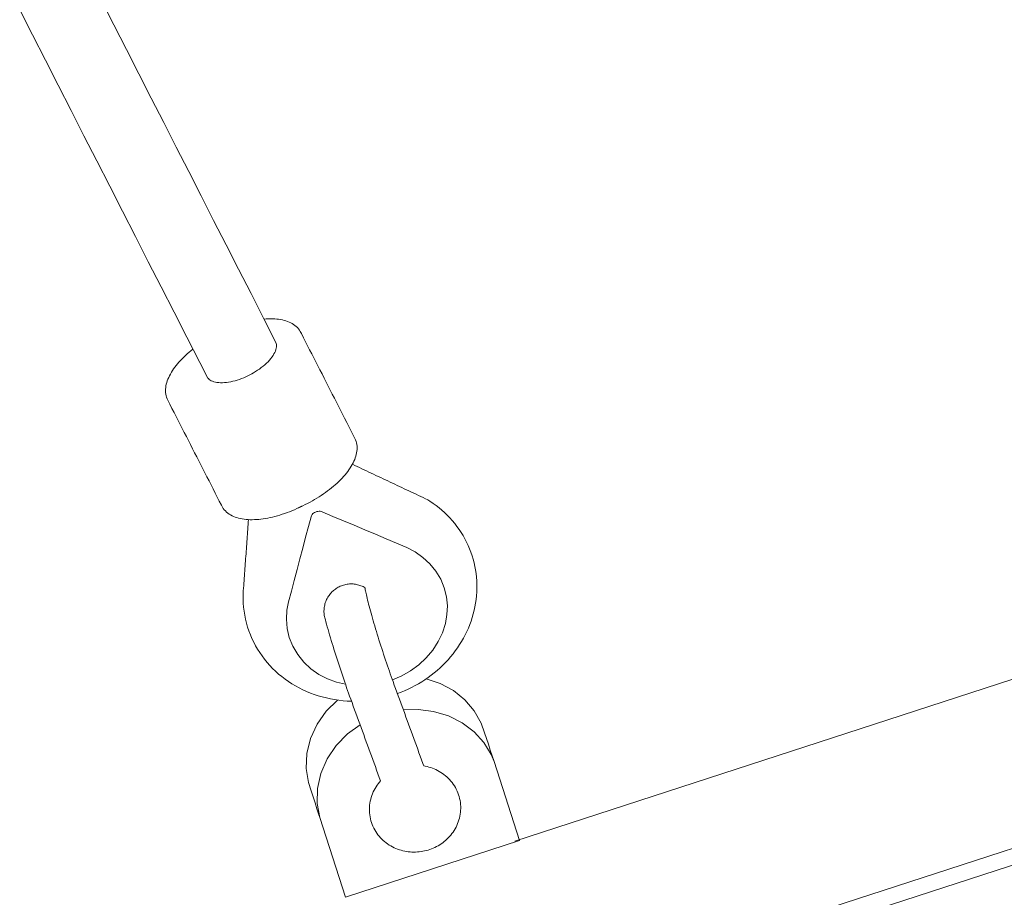
# Model space of a CAD drawing. Extents: x 4363 to 5047, y -4991 to -4430.
# Drawn here: x 4830 to 4838, y -4900 to -4893 of the extents above; entities that cross this region are included whole.
import ezdxf

# ---------------------------------------------------------------- set-up
doc = ezdxf.new("R2010")
doc.units = 0
doc.header["$MEASUREMENT"] = 0
doc.layers.get('0').update_dxf_attribs({"color": 5, "linetype": 'CONTINUOUS'})
doc.layers.add('PHASE-1', color=6, linetype='CONTINUOUS')

# ---------------------------------------------------------------- blocks, each defined once
blk = doc.blocks.new('23694660')
at = {"color": 0, "linetype": 'Continuous', "lineweight": 0}
blk.add_line((39.2174, -0.748, -0.0017), (39.2174, -10.315, -0.0017), dxfattribs=at)
at = {"color": 0, "linetype": 'Continuous', "lineweight": 0, "elevation": -0.002}
for points in [[(31.6371, -11.4062), (31.8585, -11.3711), (32.08, -11.3359), (32.3014, -11.3007), (32.5229, -11.2656), (32.7443, -11.2304), (32.9658, -11.1952), (33.1873, -11.1601), (33.4087, -11.1249), (33.6302, -11.0897), (33.8516, -11.0546), (34.0731, -11.0194), (34.2945, -10.9842), (34.516, -10.9491), (34.7374, -10.9139), (34.746, -10.9142), (34.7548, -10.9156), (34.7639, -10.918), (34.7732, -10.9217), (34.7827, -10.9265), (34.7923, -10.9326), (34.8019, -10.9399), (34.8116, -10.9484), (34.8212, -10.9582), (34.8307, -10.9691), (34.84, -10.9813), (34.8491, -10.9944), (34.8579, -11.0086), (34.8664, -11.0237), (34.8744, -11.0396), (34.8819, -11.0562), (34.889, -11.0734), (34.8956, -11.0911), (34.9016, -11.109), (34.907, -11.1272), (34.9119, -11.1455), (34.9162, -11.1637), (34.9199, -11.1818), (34.9231, -11.1998), (34.9257, -11.2174), (34.9279, -11.2353), (34.9297, -11.2535), (34.9309, -11.2719), (34.9316, -11.2906), (34.9317, -11.3093), (34.9312, -11.3279), (34.9301, -11.3464), (34.9283, -11.3645), (34.926, -11.3823), (34.9229, -11.3995), (34.9193, -11.416), (34.915, -11.4318), (34.9101, -11.4467), (34.9047, -11.4606), (34.8988, -11.4734), (34.8924, -11.4852), (34.8855, -11.4958), (34.8783, -11.5051), (34.8708, -11.5133), (34.863, -11.5202), (34.8551, -11.5259), (34.847, -11.5305), (34.8388, -11.5339), (34.8305, -11.5362), (34.7002, -11.557), (34.4718, -11.5933), (34.2433, -11.6296), (34.0149, -11.6659), (33.7864, -11.7023), (33.558, -11.7386), (33.3296, -11.7749), (33.1011, -11.8112), (32.8727, -11.8475), (32.6442, -11.8838), (32.4158, -11.9202), (32.1873, -11.9565), (31.9589, -11.9928), (31.7304, -12.0291), (31.502, -12.0654)], [(35.8772, -10.6271), (35.8918, -10.6116), (35.9064, -10.5961), (35.9209, -10.5805), (35.9355, -10.565), (35.9501, -10.5495), (35.9647, -10.5339), (35.9793, -10.5184), (35.9939, -10.5029), (36.0085, -10.4873), (36.0231, -10.4718), (36.0376, -10.4563), (36.0522, -10.4407), (36.0668, -10.4252), (36.0814, -10.4097), (36.096, -10.3941), (36.1106, -10.3786), (36.1252, -10.3631), (36.1398, -10.3476), (36.1543, -10.332), (36.1689, -10.3165), (36.1835, -10.301), (36.1981, -10.2854), (36.2127, -10.2699), (36.2273, -10.2544), (36.2419, -10.2388), (36.2565, -10.2233), (36.271, -10.2078), (36.2856, -10.1922), (36.3002, -10.1767), (36.3148, -10.1612), (36.3294, -10.1456), (36.3405, -10.1338), (36.3432, -10.1313), (36.3609, -10.1171), (36.3847, -10.0987), (36.4093, -10.0808), (36.4345, -10.0635), (36.4603, -10.0473), (36.4865, -10.0322), (36.5132, -10.018), (36.5403, -10.0048), (36.5679, -9.9926), (36.5958, -9.9813), (36.6242, -9.9711), (36.653, -9.962), (36.6821, -9.9538), (36.7114, -9.9467), (36.741, -9.9407), (36.7708, -9.9358), (36.8006, -9.9319), (36.8306, -9.9292), (36.8605, -9.9276), (36.8905, -9.9272), (36.9204, -9.9278), (36.9504, -9.9295), (36.9804, -9.9324), (37.0102, -9.9363), (37.0399, -9.9413), (37.0695, -9.9473), (37.0988, -9.9545), (37.1277, -9.9626), (37.1564, -9.9718), (37.1847, -9.9821), (37.2127, -9.9934), (37.2403, -10.0058), (37.2675, -10.0192), (37.2943, -10.0335), (37.3207, -10.0489), (37.3464, -10.0651), (37.3716, -10.0822), (37.3962, -10.1002), (37.4202, -10.119), (37.4435, -10.1387), (37.4662, -10.1592), (37.4883, -10.1805), (37.5097, -10.2026), (37.5305, -10.2255), (37.5505, -10.249), (37.5697, -10.2732), (37.5882, -10.2981), (37.6058, -10.3235), (37.6225, -10.3496), (37.6385, -10.3762), (37.6537, -10.4035), (37.668, -10.4313), (37.6815, -10.4596), (37.6941, -10.4883), (37.7058, -10.5175), (37.7167, -10.547), (37.7266, -10.5768), (37.7356, -10.6068), (37.7437, -10.6372), (37.7509, -10.6679), (37.7571, -10.6989), (37.7624, -10.7301), (37.7668, -10.7615), (37.7702, -10.793), (37.7727, -10.8246), (37.7741, -10.8563)], [(37.6557, -10.8605), (37.6477, -10.7772), (37.631, -10.6969), (37.6049, -10.6177), (37.5694, -10.5416), (37.5252, -10.4707), (37.4731, -10.4069), (37.4147, -10.3518), (37.3514, -10.3064), (37.2853, -10.2713), (37.2173, -10.2462), (37.1455, -10.2305), (37.0708, -10.225), (36.9949, -10.2307), (36.9197, -10.2476), (36.8473, -10.2754), (36.7793, -10.3133), (36.7174, -10.3599), (36.6624, -10.4136), (36.6028, -10.4823), (36.5411, -10.5537), (36.4795, -10.625), (36.4178, -10.6964), (36.3561, -10.7677), (36.2944, -10.8391), (36.2327, -10.9105), (36.171, -10.9818), (36.1654, -10.9893), (36.1616, -10.9966), (36.1586, -11.005), (36.1565, -11.0144), (36.1553, -11.0243), (36.1551, -11.0347), (36.1561, -11.0439), (36.1584, -11.0514), (36.1616, -11.0586), (36.1655, -11.0653), (36.1702, -11.0713), (36.1755, -11.0766), (36.1813, -11.081), (36.2501, -11.1254), (36.3267, -11.1748), (36.4032, -11.2242), (36.4798, -11.2735), (36.5564, -11.3229), (36.6329, -11.3723), (36.7095, -11.4217), (36.785, -11.4704), (36.8474, -11.5047), (36.9155, -11.5312), (36.9885, -11.5484), (37.0647, -11.555), (37.1424, -11.5501), (37.2194, -11.5333), (37.2938, -11.5049), (37.3635, -11.4659), (37.427, -11.4178), (37.483, -11.3622), (37.5309, -11.3012), (37.5703, -11.2368)], [(37.9162, -10.8513), (37.9503, -10.7341), (38.0036, -10.6203), (38.0757, -10.5157), (38.1643, -10.426), (38.2656, -10.3557), (38.3742, -10.3076), (38.4848, -10.2822), (38.5471, -10.2772), (38.4974, -10.2772), (38.4476, -10.2772), (38.3979, -10.2772), (38.3482, -10.2772), (38.2984, -10.2772), (38.2163, -10.2801), (38.1037, -10.3024), (37.9941, -10.3473), (37.8929, -10.4134), (37.8044, -10.4973), (37.732, -10.5945)], [(38.5471, -10.2772), (39.2253, -10.2772), (39.2253, -11.7732), (38.5406, -11.7729)], [(34.5792, -11.5762), (34.5864, -11.5953), (34.5939, -11.6141), (34.6017, -11.6325), (34.6098, -11.6504), (34.6182, -11.6679), (34.6268, -11.685), (34.6357, -11.7015), (34.6449, -11.7176), (34.6543, -11.7331), (34.664, -11.7481), (34.6739, -11.7625), (34.684, -11.7763), (34.6944, -11.7896), (34.705, -11.8022), (34.7157, -11.8141), (34.7267, -11.8255), (34.7379, -11.8361), (34.7493, -11.8461), (34.7609, -11.8553), (34.7727, -11.8638), (34.7847, -11.8715), (34.7969, -11.8785), (34.8093, -11.8846), (34.8219, -11.8899), (34.8347, -11.8943), (34.8476, -11.8977), (34.8606, -11.9003), (34.8736, -11.9018), (34.8867, -11.9024), (34.8997, -11.9019), (34.9135, -11.9002), (34.9501, -11.8943), (34.9866, -11.8885), (35.0232, -11.8827), (35.0597, -11.8769), (35.0963, -11.8711), (35.1328, -11.8653), (35.1694, -11.8595), (35.2059, -11.8537), (35.2425, -11.8479), (35.279, -11.8421), (35.3156, -11.8362), (35.3521, -11.8304), (35.3887, -11.8246), (35.4252, -11.8188), (35.4617, -11.813), (35.4983, -11.8072), (35.5348, -11.8014), (35.5714, -11.7956), (35.6079, -11.7898), (35.6445, -11.7839), (35.681, -11.7781), (35.7176, -11.7723), (35.7541, -11.7665), (35.7907, -11.7607), (35.8272, -11.7549), (35.8638, -11.7491), (35.8821, -11.7459), (35.8947, -11.7425), (35.907, -11.7381), (35.919, -11.7328), (35.9307, -11.7265), (35.942, -11.7194), (35.9528, -11.7114), (35.9632, -11.7026), (35.9732, -11.6931), (35.9827, -11.6829), (35.9918, -11.6719), (36.0004, -11.6603), (36.0087, -11.6481), (36.0165, -11.6352), (36.024, -11.6217), (36.031, -11.6076), (36.0376, -11.593), (36.0438, -11.5779), (36.0496, -11.5622), (36.055, -11.546), (36.0601, -11.5293), (36.0647, -11.5122), (36.0689, -11.4946), (36.0727, -11.4765), (36.0761, -11.4581), (36.0792, -11.4393), (36.0818, -11.4201), (36.084, -11.4006), (36.0858, -11.3808), (36.0872, -11.3607), (36.0882, -11.3403), (36.0887, -11.3197), (36.0889, -11.2989), (36.0887, -11.2779), (36.088, -11.2568), (36.087, -11.2355), (36.0856, -11.2141), (36.0837, -11.1927), (36.0815, -11.1712), (36.08, -11.159), (36.0798, -11.1575), (36.0797, -11.156), (36.0795, -11.1546), (36.0793, -11.1531), (36.0791, -11.1516), (36.0789, -11.1501), (36.0787, -11.1486), (36.0786, -11.1471), (36.0784, -11.1457), (36.0782, -11.1442), (36.078, -11.1427), (36.0778, -11.1412), (36.0776, -11.1397), (36.0775, -11.1382), (36.0773, -11.1367), (36.0771, -11.1353), (36.0769, -11.1338), (36.0767, -11.1323), (36.0765, -11.1308), (36.0764, -11.1293), (36.0762, -11.1278), (36.076, -11.1264), (36.0758, -11.1249), (36.0756, -11.1234), (36.0755, -11.1219), (36.0748, -11.1166), (36.0719, -11.0951), (36.0686, -11.0737), (36.0649, -11.0523), (36.0608, -11.031), (36.0564, -11.0099), (36.0516, -10.9889), (36.0464, -10.9681), (36.0409, -10.9475), (36.0351, -10.9271), (36.0289, -10.907), (36.0223, -10.8872), (36.0155, -10.8677), (36.0083, -10.8486), (36.0008, -10.8298), (35.993, -10.8114), (35.985, -10.7934), (35.9766, -10.7759), (35.968, -10.7588), (35.9591, -10.7422), (35.9499, -10.7261), (35.9405, -10.7106), (35.9309, -10.6956), (35.921, -10.6811), (35.9109, -10.6672), (35.9005, -10.654), (35.89, -10.6413), (35.8792, -10.6293), (35.8682, -10.6179), (35.857, -10.6072), (35.8457, -10.5972), (35.8341, -10.588), (35.8223, -10.5794), (35.8103, -10.5716), (35.7981, -10.5646), (35.7857, -10.5584), (35.7731, -10.5531), (35.7604, -10.5487), (35.7475, -10.5451), (35.7345, -10.5425), (35.7214, -10.5409), (35.7084, -10.5403), (35.6954, -10.5407), (35.6824, -10.5422), (35.6466, -10.5479), (35.61, -10.5537), (35.5735, -10.5596), (35.5369, -10.5654), (35.5004, -10.5712), (35.4638, -10.577), (35.4273, -10.5828), (35.3907, -10.5886), (35.3542, -10.5944), (35.3176, -10.6002), (35.2811, -10.606), (35.2445, -10.6118), (35.208, -10.6177), (35.1714, -10.6235), (35.1349, -10.6293), (35.0983, -10.6351), (35.0618, -10.6409), (35.0252, -10.6467), (34.9887, -10.6525), (34.9521, -10.6583), (34.9156, -10.6641), (34.879, -10.67), (34.8425, -10.6758), (34.806, -10.6816), (34.7694, -10.6874), (34.7329, -10.6932), (34.7129, -10.6966), (34.7003, -10.6999), (34.688, -10.7042), (34.676, -10.7095), (34.6643, -10.7157), (34.653, -10.7228), (34.6421, -10.7307), (34.6317, -10.7394), (34.6217, -10.7489), (34.6122, -10.7591), (34.603, -10.77), (34.5943, -10.7816), (34.5861, -10.7938), (34.5782, -10.8066), (34.5707, -10.8201), (34.5637, -10.8341), (34.557, -10.8486), (34.5508, -10.8638), (34.545, -10.8794), (34.5395, -10.8956), (34.5345, -10.9122), (34.5298, -10.9293), (34.5256, -10.9469)], [(37.717, -11.2326), (37.7051, -11.265), (37.692, -11.297), (37.6778, -11.3286), (37.6625, -11.3596), (37.6462, -11.39), (37.6289, -11.4198), (37.6106, -11.4489), (37.5914, -11.4772), (37.5712, -11.5048), (37.5501, -11.5314), (37.5281, -11.5573), (37.5051, -11.5824), (37.4812, -11.6066), (37.4565, -11.6299), (37.4309, -11.6522), (37.4046, -11.6734), (37.3777, -11.6936), (37.35, -11.7126), (37.3218, -11.7305), (37.2928, -11.7473), (37.2632, -11.763), (37.2331, -11.7775), (37.2024, -11.7908), (37.1712, -11.8029), (37.1397, -11.8137), (37.1078, -11.8233), (37.0756, -11.8315), (37.0432, -11.8384), (37.0105, -11.8439), (36.9776, -11.8482), (36.9446, -11.851), (36.9115, -11.8526), (36.8785, -11.8528), (36.8454, -11.8516), (36.8123, -11.8492), (36.7793, -11.8453), (36.7464, -11.8402), (36.7137, -11.8338), (36.6814, -11.826), (36.6493, -11.817), (36.6177, -11.8067), (36.5866, -11.7952), (36.5647, -11.7863), (36.5461, -11.7787), (36.5276, -11.7712), (36.509, -11.7636), (36.4905, -11.7561), (36.4719, -11.7485), (36.4533, -11.741), (36.4348, -11.7334), (36.4162, -11.7259), (36.3977, -11.7183), (36.3791, -11.7108), (36.3605, -11.7032), (36.342, -11.6956), (36.3234, -11.6881), (36.3049, -11.6805), (36.2863, -11.673), (36.2677, -11.6654), (36.2492, -11.6579), (36.2306, -11.6503), (36.212, -11.6428), (36.1935, -11.6352), (36.1749, -11.6277), (36.1564, -11.6201), (36.1378, -11.6126), (36.1192, -11.605), (36.1007, -11.5974), (36.0821, -11.5899), (36.0636, -11.5823), (36.045, -11.5748)], [(37.6725, -11.3397), (37.7304, -11.4532), (37.8079, -11.557), (37.9027, -11.6447), (38.0105, -11.7114), (38.1257, -11.7541), (38.2421, -11.7723), (38.3118, -11.7732), (38.3637, -11.7732), (38.4156, -11.7732), (38.4675, -11.7732), (38.5194, -11.7732), (38.5406, -11.7729), (38.4258, -11.7574), (38.3107, -11.7177), (38.2014, -11.6534), (38.1038, -11.5668), (38.0231, -11.4624), (37.9622, -11.3463), (37.9221, -11.2253)]]:
    blk.add_lwpolyline(points, dxfattribs=at)
at = {"color": 0, "linetype": 'Continuous', "lineweight": 0, "elevation": -0.0017}
blk.add_lwpolyline([(40.5324, -13), (40.5324, 13, -0.381753), (41.4929, 14.3425), (62.5274, 14.3425, -0.304253), (63.6849, 13), (62.801, 14.0925), (41.5462, 14.0925, 0.403258), (40.6623, 13), (40.6623, -13.0067, 0.401739), (41.5462, -14.0925), (62.801, -14.0925), (63.6849, -13, -0.304253), (62.5274, -14.3425), (41.4929, -14.3425, -0.364968)], format="xyb", close=True, dxfattribs=at)
at = {"color": 0, "linetype": 'Continuous', "lineweight": 0, "elevation": -0.002}
blk.add_lwpolyline([(38.4105, -11.208), (38.3795, -11.2091), (38.3486, -11.2102), (38.3176, -11.2113), (38.2866, -11.2124), (38.2557, -11.2134), (38.2247, -11.2145), (38.1938, -11.2156), (38.1628, -11.2167), (38.1318, -11.2178), (38.1009, -11.2189), (38.0699, -11.22), (38.039, -11.2211), (38.008, -11.2222), (37.977, -11.2233), (37.9461, -11.2244), (37.9151, -11.2255), (37.8842, -11.2266), (37.8532, -11.2277), (37.8222, -11.2288), (37.7913, -11.2299), (37.7603, -11.231), (37.7294, -11.2321), (37.6984, -11.2332), (37.6723, -11.2341), (37.6488, -11.2349), (37.6248, -11.2356), (37.6005, -11.2362), (37.5759, -11.2367), (37.551, -11.2372), (37.5258, -11.2376), (37.5004, -11.2379), (37.4748, -11.2382), (37.4491, -11.2384), (37.4233, -11.2385), (37.3975, -11.2385), (37.3717, -11.2385), (37.3459, -11.2384), (37.3202, -11.2382), (37.2947, -11.2379), (37.2693, -11.2376), (37.2441, -11.2372), (37.2192, -11.2368), (37.1947, -11.2363), (37.1704, -11.2357), (37.1466, -11.235), (37.1231, -11.2343), (37.1001, -11.2335), (37.0776, -11.2326), (37.0557, -11.2317), (37.0343, -11.2307), (37.0188, -11.2302), (37.0098, -11.2301), (37.0007, -11.2296), (36.9916, -11.2288), (36.9824, -11.2275), (36.9731, -11.2259), (36.9639, -11.2238), (36.9547, -11.2214), (36.9456, -11.2185), (36.9365, -11.2152), (36.9275, -11.2115), (36.9187, -11.2074), (36.9101, -11.203), (36.9016, -11.1981), (36.8934, -11.1929), (36.8853, -11.1873), (36.8776, -11.1814), (36.8701, -11.1751), (36.8629, -11.1686), (36.8561, -11.1617), (36.8496, -11.1547), (36.8434, -11.1473), (36.8376, -11.1398), (36.8321, -11.1321), (36.827, -11.1242), (36.8223, -11.1163), (36.818, -11.1082), (36.8141, -11.1), (36.8105, -11.0917), (36.8073, -11.0834), (36.8044, -11.0749), (36.8018, -11.0661), (36.7995, -11.0572), (36.7976, -11.048), (36.7961, -11.0388), (36.795, -11.0294), (36.7942, -11.0199), (36.7939, -11.0103), (36.794, -11.0006), (36.7945, -10.9909), (36.7954, -10.9813), (36.7967, -10.9716), (36.7985, -10.962), (36.8007, -10.9525), (36.8033, -10.943), (36.8063, -10.9338), (36.8097, -10.9247), (36.8135, -10.9157), (36.8177, -10.907), (36.8222, -10.8985), (36.827, -10.8903), (36.8322, -10.8823), (36.8376, -10.8746), (36.8433, -10.8672), (36.8493, -10.8602), (36.8555, -10.8534), (36.8618, -10.847), (36.8682, -10.841), (36.8696, -10.8413), (36.8734, -10.842), (36.879, -10.843), (36.8862, -10.844), (36.8949, -10.8452), (36.905, -10.8464), (36.9163, -10.8476), (36.9287, -10.8488), (36.9422, -10.85), (36.9566, -10.8512), (36.9721, -10.8523), (36.9884, -10.8535), (37.0056, -10.8546), (37.0236, -10.8556), (37.0424, -10.8566), (37.0618, -10.8575), (37.082, -10.8584), (37.1027, -10.8593), (37.1241, -10.8601), (37.146, -10.8608), (37.1684, -10.8614), (37.1912, -10.862), (37.2144, -10.8626), (37.238, -10.8631), (37.2619, -10.8635), (37.2861, -10.8638), (37.3105, -10.8641), (37.3351, -10.8643), (37.3597, -10.8644), (37.3845, -10.8645), (37.4093, -10.8645), (37.434, -10.8644), (37.4587, -10.8643), (37.4833, -10.8641), (37.5077, -10.8638), (37.532, -10.8634), (37.5559, -10.863), (37.5796, -10.8625), (37.6029, -10.862), (37.6258, -10.8614), (37.6483, -10.8607), (37.6703, -10.86), (37.6999, -10.8589), (37.7309, -10.8578), (37.7619, -10.8567), (37.7928, -10.8556), (37.8238, -10.8545), (37.8547, -10.8534), (37.8857, -10.8523), (37.9167, -10.8512), (37.9476, -10.8501), (37.9786, -10.849), (38.0095, -10.8479), (38.0405, -10.8468), (38.0715, -10.8457), (38.1024, -10.8446), (38.1334, -10.8435), (38.1643, -10.8424), (38.1953, -10.8413), (38.2263, -10.8402), (38.2572, -10.8391), (38.2882, -10.838), (38.3191, -10.8369), (38.3501, -10.8358), (38.3811, -10.8347), (38.4022, -10.834), (38.4023, -10.834), (38.4024, -10.834), (38.4024, -10.834), (38.4025, -10.834), (38.4026, -10.834), (38.4027, -10.8339), (38.4027, -10.8339), (38.4028, -10.8339), (38.4029, -10.8339), (38.403, -10.8338), (38.403, -10.8338), (38.4031, -10.8338), (38.4032, -10.8337), (38.4032, -10.8337), (38.4033, -10.8336), (38.4034, -10.8336), (38.4034, -10.8336), (38.4035, -10.8335), (38.4035, -10.8334), (38.4036, -10.8334), (38.4036, -10.8333), (38.4037, -10.8333), (38.4037, -10.8332), (38.4094, -10.8228), (38.417, -10.8098), (38.4251, -10.7971), (38.4338, -10.7847), (38.4429, -10.7726), (38.4526, -10.7609), (38.4627, -10.7495), (38.4734, -10.7386), (38.4846, -10.728), (38.4962, -10.7179), (38.5083, -10.7082), (38.5209, -10.6991), (38.5338, -10.6904), (38.5472, -10.6823), (38.561, -10.6748), (38.5752, -10.6679), (38.5898, -10.6616), (38.6046, -10.6559), (38.6198, -10.651), (38.6352, -10.6467), (38.6509, -10.6431), (38.6667, -10.6403), (38.6827, -10.6382), (38.6988, -10.6369), (38.715, -10.6364), (38.7312, -10.6366), (38.7474, -10.6376), (38.7636, -10.6394), (38.7796, -10.642), (38.7955, -10.6453), (38.8111, -10.6494), (38.8266, -10.6542), (38.8417, -10.6598), (38.8566, -10.666), (38.8711, -10.673), (38.8852, -10.6805), (38.8989, -10.6888), (38.9122, -10.6976), (38.925, -10.7069), (38.9373, -10.7168), (38.9491, -10.7273), (38.9604, -10.7381), (38.9712, -10.7495), (38.9814, -10.7612), (38.9911, -10.7733), (39.0002, -10.7858), (39.0087, -10.7986), (39.0167, -10.8117), (39.0241, -10.8251), (39.0309, -10.8387), (39.0372, -10.8525), (39.0428, -10.8666), (39.0479, -10.8808), (39.0524, -10.8951), (39.0564, -10.9096), (39.0597, -10.9242), (39.0625, -10.9389), (39.0647, -10.9536), (39.0664, -10.9684), (39.0675, -10.9833), (39.068, -10.9981), (39.068, -11.013), (39.0674, -11.0278), (39.0663, -11.0426), (39.0646, -11.0573), (39.0624, -11.072), (39.0596, -11.0866), (39.0562, -11.101), (39.0524, -11.1154), (39.048, -11.1296), (39.043, -11.1436), (39.0375, -11.1575), (39.0315, -11.1712), (39.0249, -11.1846), (39.0178, -11.1978), (39.0102, -11.2108), (39.0021, -11.2235), (38.9934, -11.2358), (38.9842, -11.2479), (38.9745, -11.2596), (38.9643, -11.271), (38.9537, -11.2819), (38.9425, -11.2925), (38.9308, -11.3026), (38.9187, -11.3122), (38.9062, -11.3214), (38.8932, -11.33), (38.8797, -11.3381), (38.8659, -11.3456), (38.8517, -11.3525), (38.8372, -11.3587), (38.8223, -11.3644), (38.8071, -11.3693), (38.7917, -11.3736), (38.776, -11.3771), (38.7602, -11.3799), (38.7442, -11.382), (38.7281, -11.3833), (38.7119, -11.3838), (38.6957, -11.3835), (38.6795, -11.3825), (38.6633, -11.3807), (38.6473, -11.3781), (38.6315, -11.3747), (38.6158, -11.3706), (38.6004, -11.3657), (38.5852, -11.3601), (38.5704, -11.3539), (38.5559, -11.3469), (38.5418, -11.3393), (38.5281, -11.3311), (38.5148, -11.3222), (38.502, -11.3129), (38.4897, -11.3029), (38.4779, -11.2925), (38.4666, -11.2816), (38.4559, -11.2703), (38.4457, -11.2585), (38.436, -11.2464), (38.4269, -11.2339), (38.4184, -11.2211)], close=True, dxfattribs=at)

msp = doc.modelspace()

# ---------------------------------------------------------------- block references
at = {"layer": 'PHASE-1', "rotation": 288.0000000000009}
msp.add_blockref('23694660', (4831.5407, -4859.3131, 78), dxfattribs=at)

doc.saveas('drawing.dxf')
